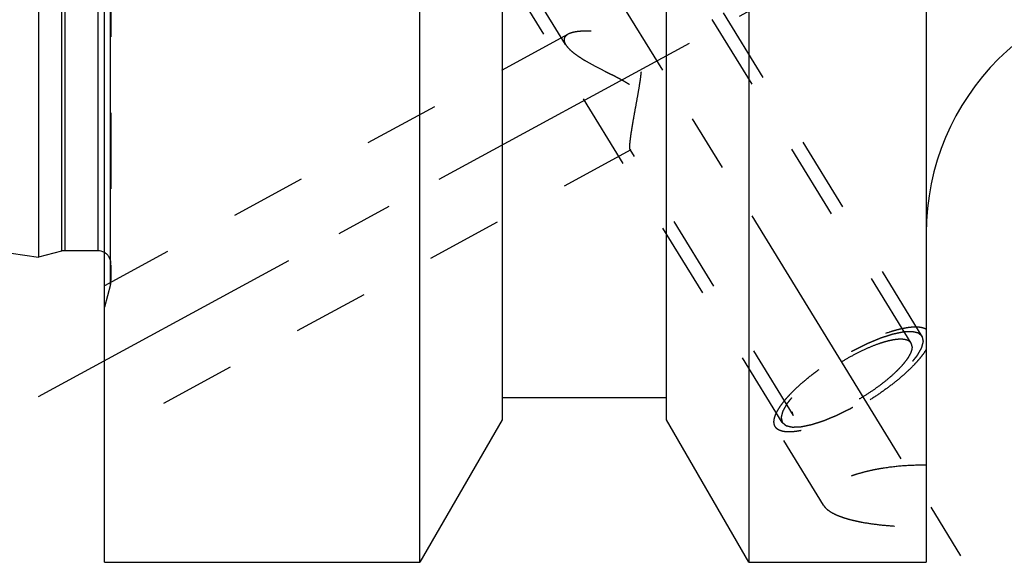
# Model space of a CAD drawing. Units: millimetres. Extents: x 0 to 420, y 0 to 297.
# Drawn here: x 125 to 155, y 127 to 143 of the extents above; entities that cross this region are included whole.
import ezdxf

# ---------------------------------------------------------------- set-up
doc = ezdxf.new("R2010")
doc.units = ezdxf.units.MM
doc.header["$LTSCALE"] = 23.1
doc.linetypes.add('CENTER', pattern=[0.6, 0.375, -0.075, 0.075, -0.075])
doc.linetypes.add('HIDDEN', pattern=[0.2, 0.1, -0.1])
doc.layers.get('0').update_dxf_attribs({"linetype": 'CONTINUOUS'})
for name, color, linetype in [('30596859_AXIS', 7, 'CONTINUOUS'), ('30596859_CL', 7, 'CONTINUOUS'), ('30596859_DIM', 7, 'CONTINUOUS'), ('30596859_HL', 7, 'CONTINUOUS')]:
    doc.layers.add(name, color=color, linetype=linetype)
doc.styles.get("Standard").update_dxf_attribs({"font": 'TXT.SHX', "width": 0.7})
doc.dimstyles.new('DIMSTYLE_1', dxfattribs={"dimtxt": 3.5, "dimasz": 3.5, "dimexe": 0.18, "dimexo": 0.0625, "dimgap": 0.09, "dimtad": 1, "dimdec": 3, "dimdsep": 46, "dimtxsty": 'STANDARD', "dimblk": '_FILLED', "dimblk1": '_FILLED', "dimblk2": '_FILLED', "dimcen": 0.09, "dimclrt": 2, "dimadec": 0, "dimazin": 0, "dimtp": 0.1, "dimtm": 0.1, "dimtfac": 1, "dimtdec": 3, "dimtofl": 0, "dimtmove": 0, "dimatfit": 3, "dimldrblk": '_FILLED', "dimfxl": 1, "dimtolj": 1, "dimarcsym": 0})

# ---------------------------------------------------------------- blocks, each defined once
blk = doc.blocks.new('_FILLED')
at = {"color": 0, "linetype": 'BYBLOCK'}
blk.add_solid([(0, 0), (-1, 0.125), (-1, -0.125)], dxfattribs=at)
blk = doc.blocks.new('*D6')
at = {"layer": '30596859_DIM', "color": 3, "linetype": 'CONTINUOUS'}
for p, q in [((50.267, 162.005), (50.267, 168.005)), ((50.267, 168.005), (50.267, 158.005)), ((268.667, 162.005), (48.767, 162.005)), ((50.267, 137.528), (50.267, 158.005)), ((268.667, 154.005), (48.767, 154.005)), ((50.267, 154.005), (50.267, 137.528))]:
    blk.add_line(p, q, dxfattribs=at)
at = {"layer": '30596859_DIM', "color": 3, "linetype": 'CONTINUOUS', "xscale": 3.5, "yscale": 3.5, "zscale": 3.5}
for p, rotation in [((50.267, 162.005), 270), ((50.267, 154.005), 90)]:
    blk.add_blockref('_FILLED', p, dxfattribs=dict(at, rotation=rotation))
at = {"layer": '30596859_DIM', "color": 2, "linetype": 'CONTINUOUS', "insert": (45.892, 147.778), "char_height": 3.5, "width": 10.25, "attachment_point": 3, "rotation": 90, "line_spacing_factor": 0.9}
blk.add_mtext('M8x1', dxfattribs=at)

msp = doc.modelspace()

# ---------------------------------------------------------------- linework, layer by layer
at = {"layer": '30596859_AXIS', "color": 3, "linetype": 'CENTER'}
for p, q in [((132.8528, 160.6546), (153.8152, 126.5361)), ((125.6669, 131.5487), (148.2317, 143.7908))]:
    msp.add_line(p, q, dxfattribs=at)
at = {"layer": '30596859_CL', "color": 7, "linetype": 'CONTINUOUS'}
for p, q in [((152.6669, 189.5054), (152.6669, 126.5054)), ((125.6669, 180.2304), (125.6669, 135.7804)), ((147.2669, 153.4689), (147.2669, 126.5054)), ((144.7669, 130.8356), (144.7669, 151.1076)), ((127.6669, 126.5054), (127.6669, 150.7191)), ((137.2669, 126.5054), (137.2669, 149.9554)), ((139.7669, 149.9554), (139.7669, 130.8356)), ((61.1226, 145.1932), (125.6669, 135.7804)), ((127.4669, 135.9804), (126.466, 135.9804)), ((126.3625, 135.9668), (125.6669, 135.7804)), ((144.7669, 131.5054), (139.7669, 131.5054)), ((139.7669, 130.8356), (137.2669, 126.5054)), ((147.2669, 126.5054), (144.7669, 130.8356)), ((127.6669, 126.5054), (137.2669, 126.5054)), ((147.2669, 126.5054), (152.6669, 126.5054))]:
    msp.add_line(p, q, dxfattribs=at)
at = {"layer": '30596859_CL', "color": 9, "linetype": 'CONTINUOUS'}
for p, q in [((126.3625, 180.0441), (126.3625, 135.9668)), ((126.466, 180.0304), (126.466, 135.9804)), ((127.4669, 180.0304), (127.4669, 135.9804)), ((127.8533, 134.9554), (127.8533, 153.473))]:
    msp.add_line(p, q, dxfattribs=at)
at = {"layer": '30596859_CL', "color": 7, "linetype": 'CONTINUOUS'}
for centre, radius, start, end in [((160.1669, 136.5054), 7.5, 90, 180), ((126.466, 135.5804), 0.4, 90, 105), ((127.4669, 135.5804), 0.4, 60, 90)]:
    msp.add_arc(centre, radius, start, end, dxfattribs=at)
at = {"layer": '30596859_HL', "color": 6, "linetype": 'HIDDEN'}
for p, q in [((127.8669, 154.0329), (127.8669, 135.0782)), ((152.2062, 133.1665), (140.0337, 152.9784)), ((141.6973, 142.2477), (135.2628, 152.7205)), ((152.547, 133.3759), (142.397, 149.896)), ((148.2868, 130.7585), (138.1368, 147.2786)), ((141.7727, 142.5619), (127.6668, 134.909)), ((143.6802, 139.046), (127.6671, 130.3584)), ((148.6277, 130.9679), (143.6609, 139.0517)), ((127.8533, 134.9554), (127.6669, 134.2599)), ((127.8669, 135.059), (127.8669, 135.0782)), ((149.5407, 128.2401), (148.0738, 130.6276))]:
    msp.add_line(p, q, dxfattribs=at)
for centre, start, end in [((127.4669, 135.5804), 0, 60), ((127.4669, 135.059), 345, 360)]:
    msp.add_arc(centre, 0.4, start, end, dxfattribs=at)
for points, knots in [([(143.6497, 139.1348), (143.6497, 139.1619), (143.6529, 139.224), (143.6628, 139.3278), (143.6785, 139.4523), (143.6992, 139.5943), (143.7243, 139.7508), (143.7635, 139.9804), (143.8186, 140.2851), (143.8762, 140.5986), (143.9216, 140.8575), (143.9542, 141.0549), (143.9833, 141.2535), (144.0063, 141.4526), (144.0166, 141.619), (144.0151, 141.7516), (144.0074, 141.85), (143.9907, 141.9467), (143.9624, 142.0399), (143.9202, 142.127), (143.864, 142.2051), (143.7962, 142.2726), (143.7203, 142.3298), (143.6391, 142.3785), (143.5267, 142.4339), (143.3817, 142.4894), (143.2054, 142.5411), (143.03, 142.5815), (142.8038, 142.6221), (142.5833, 142.6473), (142.3716, 142.6567), (142.2257, 142.6557), (142.0908, 142.6465), (141.9692, 142.6288), (141.8631, 142.6023), (141.7997, 142.5766), (141.772, 142.5616)], [0, 0, 0, 0, 0.0152366, 0.0349513, 0.0586561, 0.0857588, 0.1156511, 0.1477677, 0.2167763, 0.2897368, 0.3270254, 0.364584, 0.4022479, 0.4398689, 0.4772991, 0.4958982, 0.5143877, 0.5327433, 0.5509463, 0.5689977, 0.5869271, 0.604775, 0.6225639, 0.6402931, 0.6579483, 0.6929484, 0.7274212, 0.7612019, 0.7941231, 0.856627, 0.8857943, 0.9132326, 0.9386554, 0.9617612, 0.9822692, 1, 1, 1, 1]), ([(141.772, 142.5616), (141.7536, 142.5516), (141.7201, 142.53), (141.6799, 142.4891), (141.6549, 142.4416), (141.6497, 142.407), (141.6497, 142.39)], [0, 0, 0, 0, 0.2844725, 0.5364258, 0.7685753, 1, 1, 1, 1]), ([(141.6497, 142.39), (141.6497, 142.3788), (141.6525, 142.3493), (141.6676, 142.3009), (141.686, 142.2661), (141.6969, 142.2483)], [0, 0, 0, 0, 0.2215444, 0.585886, 1, 1, 1, 1]), ([(141.6969, 142.2483), (141.7136, 142.2211), (141.7554, 142.1659), (141.8326, 142.0867), (141.9267, 142.0058), (142.0356, 141.9239), (142.1573, 141.8417), (142.3378, 141.7299), (142.5837, 141.5931), (142.8421, 141.4613), (143.0575, 141.3539), (143.2229, 141.2709), (143.3888, 141.1845), (143.5527, 141.0917), (143.6839, 141.0045), (143.7805, 140.9244), (143.8462, 140.8584), (143.9025, 140.7859), (143.947, 140.7077), (143.9791, 140.6258), (144.0065, 140.516), (144.0187, 140.3789), (144.0124, 140.2191), (143.9944, 140.0665), (143.9695, 139.9213), (143.9405, 139.7838), (143.9091, 139.6546), (143.8766, 139.5345), (143.844, 139.4244), (143.8119, 139.3255), (143.7811, 139.239), (143.7523, 139.1666), (143.7291, 139.116), (143.7116, 139.0841), (143.7004, 139.0666), (143.6903, 139.0539), (143.6831, 139.0476), (143.6796, 139.0457)], [0, 0, 0, 0, 0.0213719, 0.0460587, 0.0738226, 0.1043112, 0.1371454, 0.1719643, 0.2462995, 0.3252322, 0.365924, 0.4072184, 0.4489709, 0.491022, 0.5331301, 0.5540836, 0.574841, 0.5952774, 0.615283, 0.6348114, 0.6538824, 0.690805, 0.7263715, 0.7606285, 0.7935068, 0.8248767, 0.8545686, 0.882378, 0.9080656, 0.9313542, 0.951927, 0.9694295, 0.9834824, 0.9891007, 0.9937284, 0.9973491, 1, 1, 1, 1]), ([(143.6613, 139.0512), (143.659, 139.0549), (143.6554, 139.0649), (143.652, 139.0831), (143.6501, 139.107), (143.6497, 139.1249), (143.6497, 139.1348)], [0, 0, 0, 0, 0.1545761, 0.3702583, 0.6515907, 1, 1, 1, 1]), ([(143.6796, 139.0457), (143.6779, 139.0448), (143.6746, 139.0435), (143.6672, 139.0437), (143.6632, 139.0481), (143.6613, 139.0512)], [0, 0, 0, 0, 0.2646914, 0.4915369, 1, 1, 1, 1]), ([(148.0738, 130.6276), (148.0604, 130.6494), (148.0399, 130.6998), (148.032, 130.7854), (148.0455, 130.881), (148.0794, 130.986), (148.1333, 131.1), (148.2068, 131.2222), (148.2993, 131.3516), (148.41, 131.4873), (148.538, 131.628), (148.7361, 131.8265), (149.0194, 132.0772), (149.3978, 132.3703), (149.811, 132.6536), (150.2447, 132.9172), (150.684, 133.1521), (151.1137, 133.3502), (151.4614, 133.483), (151.7236, 133.5641), (151.9028, 133.6101), (152.0692, 133.6429), (152.2213, 133.6621), (152.3579, 133.6676), (152.478, 133.6593), (152.5809, 133.6373), (152.6411, 133.6116), (152.6669, 133.5962)], [0, 0, 0, 0, 0.0130575, 0.0272174, 0.0433254, 0.0619088, 0.083243, 0.1074309, 0.1344598, 0.1642356, 0.1966045, 0.2313664, 0.3070804, 0.3891749, 0.4751168, 0.5621971, 0.6476561, 0.7288065, 0.8031596, 0.8371063, 0.8685851, 0.8974109, 0.9234492, 0.9466313, 0.9669802, 0.9846518, 1, 1, 1, 1]), ([(152.547, 133.3759), (152.5374, 133.3841), (152.5229, 133.3963), (152.5036, 133.4125), (152.4891, 133.4247), (152.4746, 133.4369), (152.4625, 133.4471), (152.4529, 133.4552), (152.4468, 133.4603), (152.442, 133.4644), (152.4384, 133.4675), (152.4354, 133.47), (152.4333, 133.4718), (152.432, 133.4728), (152.4313, 133.4737), (152.4296, 133.4739), (152.4277, 133.4744), (152.4241, 133.4751), (152.4191, 133.4763), (152.4131, 133.4777), (152.4051, 133.4795), (152.395, 133.4818), (152.379, 133.4855), (152.3589, 133.4901), (152.3349, 133.4956), (152.3108, 133.5011), (152.2907, 133.5057), (152.2747, 133.5093), (152.2646, 133.5116), (152.2566, 133.5135), (152.2506, 133.5149), (152.2456, 133.516), (152.2421, 133.5168), (152.24, 133.5172), (152.2387, 133.5177), (152.2365, 133.5175), (152.2338, 133.5174), (152.229, 133.5172), (152.2222, 133.5169), (152.214, 133.5166), (152.2031, 133.5161), (152.1894, 133.5155), (152.1676, 133.5146), (152.1403, 133.5134), (152.1076, 133.512), (152.0748, 133.5106), (152.0475, 133.5094), (152.0257, 133.5085), (152.0121, 133.5079), (152.0012, 133.5075), (151.993, 133.5071), (151.9861, 133.5068), (151.9814, 133.5066), (151.9786, 133.5065), (151.9767, 133.5065), (151.974, 133.5059), (151.9706, 133.5052), (151.9646, 133.5039), (151.9561, 133.5022), (151.9459, 133.5001), (151.9322, 133.4973), (151.9152, 133.4937), (151.8879, 133.4881), (151.8538, 133.481), (151.8128, 133.4726), (151.7719, 133.4641), (151.7377, 133.4571), (151.7104, 133.4514), (151.69, 133.4472), (151.6729, 133.4437), (151.661, 133.4412), (151.6541, 133.4397), (151.6492, 133.439), (151.6432, 133.4368), (151.6356, 133.4344), (151.6221, 133.43), (151.6029, 133.4238), (151.5798, 133.4164), (151.549, 133.4065), (151.5105, 133.394), (151.4644, 133.3791), (151.4182, 133.3642), (151.3798, 133.3518), (151.349, 133.3419), (151.3259, 133.3344), (151.3067, 133.3282), (151.2932, 133.3239), (151.2855, 133.3213), (151.2799, 133.3197), (151.2734, 133.3169), (151.2651, 133.3135), (151.2504, 133.3073), (151.2295, 133.2987), (151.2044, 133.2882), (151.1708, 133.2743), (151.129, 133.2569), (151.0787, 133.2361), (151.0284, 133.2152), (150.9865, 133.1978), (150.953, 133.1839), (150.9279, 133.1735), (150.9069, 133.1648), (150.8923, 133.1587), (150.8839, 133.1552), (150.8777, 133.1528), (150.8711, 133.1493), (150.8623, 133.1451), (150.847, 133.1374), (150.8252, 133.1266), (150.7989, 133.1136), (150.764, 133.0962), (150.7203, 133.0745), (150.6678, 133.0485), (150.6153, 133.0225), (150.5716, 133.0008), (150.5366, 132.9834), (150.5104, 132.9704), (150.4886, 132.9596), (150.4711, 132.9508), (150.458, 132.9447), (150.4445, 132.9366), (150.4267, 132.9265), (150.4044, 132.9136), (150.3776, 132.8982), (150.3419, 132.8777), (150.2972, 132.852), (150.2436, 132.8212), (150.19, 132.7905), (150.1364, 132.7597), (150.0918, 132.734), (150.0605, 132.7161), (150.0427, 132.7058), (150.0291, 132.6983), (150.0166, 132.6898), (149.9996, 132.6787), (149.97, 132.6593), (149.9277, 132.6316), (149.8769, 132.5983), (149.8261, 132.565), (149.7753, 132.5317), (149.7245, 132.4985), (149.6822, 132.4707), (149.6525, 132.4513), (149.6357, 132.4402), (149.6227, 132.432), (149.6113, 132.4231), (149.5955, 132.4115), (149.5681, 132.391), (149.5289, 132.3619), (149.4819, 132.3269), (149.4349, 132.2919), (149.3879, 132.2568), (149.3487, 132.2277), (149.3173, 132.2043), (149.2938, 132.1868), (149.2743, 132.1722), (149.2605, 132.162), (149.2528, 132.1562), (149.2466, 132.1518), (149.2417, 132.1474), (149.2347, 132.1415), (149.2227, 132.1311), (149.2054, 132.1164), (149.1847, 132.0987), (149.157, 132.0751), (149.1225, 132.0456), (149.0811, 132.0101), (149.0396, 131.9747), (149.0051, 131.9452), (148.9775, 131.9216), (148.9567, 131.9039), (148.9395, 131.8891), (148.9273, 131.8788), (148.9205, 131.8729), (148.915, 131.8685), (148.911, 131.8641), (148.9051, 131.8582), (148.895, 131.848), (148.8804, 131.8334), (148.863, 131.8159), (148.8398, 131.7925), (148.8108, 131.7633), (148.776, 131.7282), (148.7411, 131.6931), (148.7121, 131.6639), (148.6889, 131.6405), (148.6744, 131.6259), (148.6627, 131.6142), (148.6541, 131.6055), (148.6467, 131.5981), (148.6411, 131.5923), (148.6363, 131.5878), (148.6335, 131.5839), (148.6291, 131.5785), (148.6238, 131.5718), (148.6174, 131.5638), (148.6088, 131.5531), (148.5981, 131.5397), (148.581, 131.5182), (148.5596, 131.4914), (148.5339, 131.4593), (148.5083, 131.4271), (148.4869, 131.4003), (148.4697, 131.3789), (148.459, 131.3655), (148.4505, 131.3548), (148.4441, 131.3467), (148.4387, 131.34), (148.4349, 131.3353), (148.4329, 131.3327), (148.4311, 131.3306), (148.4303, 131.3289), (148.4288, 131.3265), (148.4265, 131.3223), (148.4231, 131.3163), (148.4191, 131.3092), (148.4136, 131.2996), (148.4069, 131.2877), (148.3961, 131.2686), (148.3826, 131.2447), (148.3663, 131.216), (148.3501, 131.1874), (148.3366, 131.1635), (148.3258, 131.1444), (148.319, 131.1325), (148.3136, 131.1229), (148.3096, 131.1158), (148.3062, 131.1098), (148.3038, 131.1056), (148.3025, 131.1032), (148.3013, 131.1014), (148.3011, 131.1), (148.3005, 131.0979), (148.2997, 131.0944), (148.2984, 131.0894), (148.2968, 131.0834), (148.2948, 131.0754), (148.2922, 131.0654), (148.2881, 131.0493), (148.283, 131.0293), (148.2769, 131.0052), (148.2707, 130.9812), (148.2656, 130.9611), (148.2615, 130.9451), (148.2589, 130.9351), (148.2569, 130.927), (148.2553, 130.921), (148.2541, 130.916), (148.2531, 130.9125), (148.2527, 130.9105), (148.2521, 130.9089), (148.2526, 130.9078), (148.2529, 130.9062), (148.2535, 130.9035), (148.2544, 130.8996), (148.2555, 130.8949), (148.2569, 130.8886), (148.2587, 130.8808), (148.2616, 130.8682), (148.2652, 130.8526), (148.2696, 130.8337), (148.2739, 130.8149), (148.2796, 130.7898), (148.284, 130.771), (148.2868, 130.7585)], [0, 0, 0, 0, 0.015625, 0.0234375, 0.03125, 0.0390625, 0.046875, 0.0507812, 0.0546875, 0.0566406, 0.0585938, 0.0605469, 0.0615234, 0.0620117, 0.0625, 0.0629883, 0.0634766, 0.0644531, 0.0664062, 0.0683594, 0.0703125, 0.0742188, 0.078125, 0.0859375, 0.09375, 0.1015625, 0.109375, 0.1132812, 0.1171875, 0.1191406, 0.1210938, 0.1230469, 0.1240234, 0.1245117, 0.125, 0.1254883, 0.1259766, 0.1269531, 0.1289062, 0.1308594, 0.1328125, 0.1367188, 0.140625, 0.1484375, 0.15625, 0.1640625, 0.171875, 0.1757812, 0.1796875, 0.1816406, 0.1835938, 0.1855469, 0.1865234, 0.1870117, 0.1875, 0.1879883, 0.1884766, 0.1894531, 0.1914062, 0.1933594, 0.1953125, 0.1992188, 0.203125, 0.2109375, 0.21875, 0.2265625, 0.234375, 0.2382812, 0.2421875, 0.2460938, 0.2480469, 0.2490234, 0.25, 0.2509766, 0.2519531, 0.2539062, 0.2578125, 0.2617188, 0.265625, 0.2734375, 0.28125, 0.2890625, 0.296875, 0.3007812, 0.3046875, 0.3085938, 0.3105469, 0.3115234, 0.3125, 0.3134766, 0.3144531, 0.3164062, 0.3203125, 0.3242188, 0.328125, 0.3359375, 0.34375, 0.3515625, 0.359375, 0.3632812, 0.3671875, 0.3710938, 0.3730469, 0.3740234, 0.375, 0.3759766, 0.3769531, 0.3789062, 0.3828125, 0.3867188, 0.390625, 0.3984375, 0.40625, 0.4140625, 0.421875, 0.4257812, 0.4296875, 0.4335938, 0.4355469, 0.4375, 0.4394531, 0.4414062, 0.4453125, 0.4492188, 0.453125, 0.4609375, 0.46875, 0.4765625, 0.484375, 0.4921875, 0.4960938, 0.4980469, 0.5, 0.5019531, 0.5039062, 0.5078125, 0.515625, 0.5234375, 0.53125, 0.5390625, 0.546875, 0.5546875, 0.5585938, 0.5605469, 0.5625, 0.5644531, 0.5664062, 0.5703125, 0.578125, 0.5859375, 0.59375, 0.6015625, 0.609375, 0.6132812, 0.6171875, 0.6210938, 0.6230469, 0.6240234, 0.625, 0.6259766, 0.6269531, 0.6289062, 0.6328125, 0.6367188, 0.640625, 0.6484375, 0.65625, 0.6640625, 0.671875, 0.6757812, 0.6796875, 0.6835938, 0.6855469, 0.6865234, 0.6875, 0.6884766, 0.6894531, 0.6914062, 0.6953125, 0.6992188, 0.703125, 0.7109375, 0.71875, 0.7265625, 0.734375, 0.7382812, 0.7421875, 0.7441406, 0.7460938, 0.7480469, 0.7490234, 0.75, 0.7509766, 0.7519531, 0.7539062, 0.7558594, 0.7578125, 0.7617188, 0.765625, 0.7734375, 0.78125, 0.7890625, 0.796875, 0.8007812, 0.8046875, 0.8066406, 0.8085938, 0.8105469, 0.8115234, 0.8120117, 0.8125, 0.8129883, 0.8134766, 0.8144531, 0.8164062, 0.8183594, 0.8203125, 0.8242188, 0.828125, 0.8359375, 0.84375, 0.8515625, 0.859375, 0.8632812, 0.8671875, 0.8691406, 0.8710938, 0.8730469, 0.8740234, 0.8745117, 0.875, 0.8754883, 0.8759766, 0.8769531, 0.8789062, 0.8808594, 0.8828125, 0.8867188, 0.890625, 0.8984375, 0.90625, 0.9140625, 0.921875, 0.9257812, 0.9296875, 0.9316406, 0.9335938, 0.9355469, 0.9365234, 0.9370117, 0.9375, 0.9379883, 0.9384766, 0.9394531, 0.9414062, 0.9433594, 0.9453125, 0.9492188, 0.953125, 0.9609375, 0.96875, 0.9765625, 0.984375, 1, 1, 1, 1]), ([(148.2868, 130.7585), (148.2965, 130.7503), (148.311, 130.7381), (148.3303, 130.7219), (148.3448, 130.7097), (148.3593, 130.6975), (148.3713, 130.6873), (148.381, 130.6792), (148.387, 130.6741), (148.3918, 130.67), (148.3955, 130.6669), (148.3985, 130.6644), (148.4006, 130.6626), (148.4019, 130.6616), (148.4025, 130.6607), (148.4043, 130.6605), (148.4062, 130.66), (148.4097, 130.6593), (148.4147, 130.6581), (148.4208, 130.6567), (148.4288, 130.6549), (148.4388, 130.6526), (148.4549, 130.6489), (148.4749, 130.6443), (148.499, 130.6388), (148.5231, 130.6333), (148.5431, 130.6287), (148.5592, 130.6251), (148.5692, 130.6228), (148.5772, 130.6209), (148.5832, 130.6195), (148.5883, 130.6184), (148.5918, 130.6176), (148.5938, 130.6172), (148.5951, 130.6167), (148.5974, 130.6169), (148.6, 130.617), (148.6049, 130.6172), (148.6117, 130.6175), (148.6199, 130.6178), (148.6308, 130.6183), (148.6444, 130.6189), (148.6662, 130.6198), (148.6935, 130.621), (148.7263, 130.6224), (148.759, 130.6238), (148.7863, 130.625), (148.8081, 130.6259), (148.8218, 130.6265), (148.8327, 130.6269), (148.8409, 130.6273), (148.8477, 130.6276), (148.8525, 130.6278), (148.8553, 130.6279), (148.8571, 130.6279), (148.8599, 130.6285), (148.8632, 130.6292), (148.8692, 130.6305), (148.8777, 130.6322), (148.888, 130.6343), (148.9016, 130.6371), (148.9187, 130.6407), (148.946, 130.6463), (148.9801, 130.6534), (149.021, 130.6618), (149.062, 130.6703), (149.0961, 130.6773), (149.1234, 130.683), (149.1439, 130.6872), (149.161, 130.6908), (149.1729, 130.6932), (149.1798, 130.6947), (149.1847, 130.6954), (149.1907, 130.6976), (149.1983, 130.7), (149.2118, 130.7044), (149.231, 130.7106), (149.2541, 130.718), (149.2848, 130.7279), (149.3233, 130.7404), (149.3695, 130.7553), (149.4156, 130.7702), (149.4541, 130.7826), (149.4849, 130.7925), (149.5079, 130.8), (149.5272, 130.8062), (149.5406, 130.8105), (149.5484, 130.8131), (149.554, 130.8147), (149.5604, 130.8175), (149.5687, 130.8209), (149.5834, 130.8271), (149.6044, 130.8357), (149.6295, 130.8462), (149.663, 130.8601), (149.7049, 130.8775), (149.7552, 130.8983), (149.8054, 130.9192), (149.8473, 130.9366), (149.8808, 130.9505), (149.906, 130.9609), (149.9269, 130.9696), (149.9416, 130.9757), (149.95, 130.9792), (149.9561, 130.9816), (149.9628, 130.9851), (149.9715, 130.9894), (149.9868, 130.997), (150.0087, 131.0078), (150.0349, 131.0208), (150.0699, 131.0382), (150.1136, 131.0599), (150.1661, 131.0859), (150.2185, 131.1119), (150.2622, 131.1336), (150.2972, 131.151), (150.3234, 131.164), (150.3453, 131.1748), (150.3628, 131.1836), (150.3758, 131.1897), (150.3893, 131.1978), (150.4071, 131.2079), (150.4295, 131.2208), (150.4563, 131.2362), (150.492, 131.2567), (150.5366, 131.2824), (150.5902, 131.3132), (150.6438, 131.3439), (150.6974, 131.3747), (150.742, 131.4004), (150.7733, 131.4183), (150.7911, 131.4286), (150.8048, 131.4361), (150.8172, 131.4446), (150.8342, 131.4557), (150.8638, 131.4751), (150.9062, 131.5028), (150.957, 131.5361), (151.0077, 131.5694), (151.0585, 131.6027), (151.1093, 131.6359), (151.1516, 131.6637), (151.1813, 131.6831), (151.1982, 131.6942), (151.2112, 131.7024), (151.2226, 131.7113), (151.2384, 131.7229), (151.2657, 131.7434), (151.305, 131.7725), (151.352, 131.8075), (151.399, 131.8425), (151.446, 131.8776), (151.4852, 131.9067), (151.5165, 131.9301), (151.54, 131.9476), (151.5596, 131.9622), (151.5733, 131.9724), (151.5811, 131.9782), (151.5872, 131.9826), (151.5922, 131.987), (151.5991, 131.9929), (151.6112, 132.0033), (151.6285, 132.018), (151.6492, 132.0357), (151.6768, 132.0593), (151.7114, 132.0888), (151.7528, 132.1243), (151.7942, 132.1597), (151.8288, 132.1892), (151.8564, 132.2128), (151.8771, 132.2305), (151.8944, 132.2453), (151.9065, 132.2556), (151.9133, 132.2615), (151.9188, 132.2659), (151.9229, 132.2703), (151.9288, 132.2762), (151.9389, 132.2864), (151.9534, 132.301), (151.9708, 132.3185), (151.994, 132.3419), (152.0231, 132.3711), (152.0579, 132.4062), (152.0927, 132.4413), (152.1218, 132.4705), (152.145, 132.4939), (152.1595, 132.5085), (152.1711, 132.5202), (152.1798, 132.5289), (152.1871, 132.5363), (152.1928, 132.5421), (152.1976, 132.5466), (152.2003, 132.5505), (152.2048, 132.5559), (152.21, 132.5626), (152.2165, 132.5706), (152.225, 132.5813), (152.2357, 132.5947), (152.2529, 132.6162), (152.2743, 132.643), (152.2999, 132.6751), (152.3256, 132.7073), (152.347, 132.7341), (152.3641, 132.7555), (152.3748, 132.7689), (152.3834, 132.7796), (152.3898, 132.7877), (152.3951, 132.7944), (152.3989, 132.7991), (152.401, 132.8017), (152.4028, 132.8038), (152.4036, 132.8055), (152.405, 132.8079), (152.4073, 132.8121), (152.4108, 132.8181), (152.4148, 132.8252), (152.4202, 132.8348), (152.427, 132.8467), (152.4378, 132.8658), (152.4513, 132.8897), (152.4675, 132.9184), (152.4837, 132.947), (152.4973, 132.9709), (152.5081, 132.99), (152.5148, 133.0019), (152.5202, 133.0115), (152.5243, 133.0186), (152.5277, 133.0246), (152.5301, 133.0288), (152.5313, 133.0312), (152.5326, 133.0331), (152.5327, 133.0345), (152.5333, 133.0365), (152.5342, 133.04), (152.5355, 133.045), (152.537, 133.051), (152.5391, 133.059), (152.5416, 133.0691), (152.5457, 133.0851), (152.5509, 133.1051), (152.557, 133.1292), (152.5632, 133.1532), (152.5683, 133.1733), (152.5724, 133.1893), (152.5749, 133.1993), (152.577, 133.2074), (152.5785, 133.2134), (152.5798, 133.2184), (152.5807, 133.2219), (152.5812, 133.2239), (152.5818, 133.2255), (152.5813, 133.2266), (152.581, 133.2282), (152.5803, 133.2309), (152.5794, 133.2348), (152.5784, 133.2395), (152.5769, 133.2458), (152.5751, 133.2536), (152.5722, 133.2662), (152.5686, 133.2818), (152.5643, 133.3007), (152.56, 133.3195), (152.5542, 133.3446), (152.5499, 133.3634), (152.547, 133.3759)], [0, 0, 0, 0, 0.015625, 0.0234375, 0.03125, 0.0390625, 0.046875, 0.0507812, 0.0546875, 0.0566406, 0.0585938, 0.0605469, 0.0615234, 0.0620117, 0.0625, 0.0629883, 0.0634766, 0.0644531, 0.0664062, 0.0683594, 0.0703125, 0.0742188, 0.078125, 0.0859375, 0.09375, 0.1015625, 0.109375, 0.1132812, 0.1171875, 0.1191406, 0.1210938, 0.1230469, 0.1240234, 0.1245117, 0.125, 0.1254883, 0.1259766, 0.1269531, 0.1289062, 0.1308594, 0.1328125, 0.1367188, 0.140625, 0.1484375, 0.15625, 0.1640625, 0.171875, 0.1757812, 0.1796875, 0.1816406, 0.1835938, 0.1855469, 0.1865234, 0.1870117, 0.1875, 0.1879883, 0.1884766, 0.1894531, 0.1914062, 0.1933594, 0.1953125, 0.1992188, 0.203125, 0.2109375, 0.21875, 0.2265625, 0.234375, 0.2382812, 0.2421875, 0.2460938, 0.2480469, 0.2490234, 0.25, 0.2509766, 0.2519531, 0.2539062, 0.2578125, 0.2617188, 0.265625, 0.2734375, 0.28125, 0.2890625, 0.296875, 0.3007812, 0.3046875, 0.3085938, 0.3105469, 0.3115234, 0.3125, 0.3134766, 0.3144531, 0.3164062, 0.3203125, 0.3242188, 0.328125, 0.3359375, 0.34375, 0.3515625, 0.359375, 0.3632812, 0.3671875, 0.3710938, 0.3730469, 0.3740234, 0.375, 0.3759766, 0.3769531, 0.3789062, 0.3828125, 0.3867188, 0.390625, 0.3984375, 0.40625, 0.4140625, 0.421875, 0.4257812, 0.4296875, 0.4335938, 0.4355469, 0.4375, 0.4394531, 0.4414062, 0.4453125, 0.4492188, 0.453125, 0.4609375, 0.46875, 0.4765625, 0.484375, 0.4921875, 0.4960938, 0.4980469, 0.5, 0.5019531, 0.5039062, 0.5078125, 0.515625, 0.5234375, 0.53125, 0.5390625, 0.546875, 0.5546875, 0.5585938, 0.5605469, 0.5625, 0.5644531, 0.5664062, 0.5703125, 0.578125, 0.5859375, 0.59375, 0.6015625, 0.609375, 0.6132812, 0.6171875, 0.6210938, 0.6230469, 0.6240234, 0.625, 0.6259766, 0.6269531, 0.6289062, 0.6328125, 0.6367188, 0.640625, 0.6484375, 0.65625, 0.6640625, 0.671875, 0.6757812, 0.6796875, 0.6835938, 0.6855469, 0.6865234, 0.6875, 0.6884766, 0.6894531, 0.6914062, 0.6953125, 0.6992188, 0.703125, 0.7109375, 0.71875, 0.7265625, 0.734375, 0.7382812, 0.7421875, 0.7441406, 0.7460938, 0.7480469, 0.7490234, 0.75, 0.7509766, 0.7519531, 0.7539062, 0.7558594, 0.7578125, 0.7617188, 0.765625, 0.7734375, 0.78125, 0.7890625, 0.796875, 0.8007812, 0.8046875, 0.8066406, 0.8085938, 0.8105469, 0.8115234, 0.8120117, 0.8125, 0.8129883, 0.8134766, 0.8144531, 0.8164062, 0.8183594, 0.8203125, 0.8242188, 0.828125, 0.8359375, 0.84375, 0.8515625, 0.859375, 0.8632812, 0.8671875, 0.8691406, 0.8710938, 0.8730469, 0.8740234, 0.8745117, 0.875, 0.8754883, 0.8759766, 0.8769531, 0.8789062, 0.8808594, 0.8828125, 0.8867188, 0.890625, 0.8984375, 0.90625, 0.9140625, 0.921875, 0.9257812, 0.9296875, 0.9316406, 0.9335938, 0.9355469, 0.9365234, 0.9370117, 0.9375, 0.9379883, 0.9384766, 0.9394531, 0.9414062, 0.9433594, 0.9453125, 0.9492188, 0.953125, 0.9609375, 0.96875, 0.9765625, 0.984375, 1, 1, 1, 1]), ([(152.2062, 133.1665), (152.196, 133.1831), (152.1691, 133.2142), (152.1142, 133.2489), (152.0454, 133.2728), (151.9633, 133.2861), (151.8684, 133.2891), (151.7613, 133.2818), (151.6429, 133.2642), (151.5141, 133.2365), (151.3759, 133.199), (151.1749, 133.1341), (150.9095, 133.03), (150.5827, 132.8764), (150.25, 132.6959), (149.9227, 132.4945), (149.6119, 132.279), (149.3281, 132.0568), (149.1162, 131.8671), (148.9684, 131.7173), (148.8731, 131.6112), (148.7909, 131.509), (148.7225, 131.4116), (148.6684, 131.3197), (148.629, 131.234), (148.6046, 131.1552), (148.5983, 131.1042), (148.5983, 131.0805)], [0, 0, 0, 0, 0.0129941, 0.0270675, 0.0430515, 0.061468, 0.0825924, 0.1065308, 0.1332752, 0.1627373, 0.19477, 0.2291809, 0.3041795, 0.3855975, 0.4709705, 0.5576564, 0.6429556, 0.7242289, 0.799019, 0.8333048, 0.8652009, 0.894517, 0.9211088, 0.9448919, 0.9658635, 0.9841371, 1, 1, 1, 1]), ([(152.2356, 133.0539), (152.2356, 133.0302), (152.2292, 132.9792), (152.2049, 132.9004), (152.1655, 132.8147), (152.1114, 132.7228), (152.043, 132.6254), (151.9608, 132.5232), (151.8655, 132.4171), (151.7177, 132.2673), (151.5058, 132.0776), (151.222, 131.8554), (150.9111, 131.6399), (150.5839, 131.4385), (150.2512, 131.258), (149.9243, 131.1044), (149.6589, 131.0003), (149.458, 130.9355), (149.3198, 130.8979), (149.1909, 130.8702), (149.0725, 130.8526), (148.9654, 130.8453), (148.8705, 130.8483), (148.7885, 130.8616), (148.7196, 130.8855), (148.6647, 130.9202), (148.6378, 130.9513), (148.6277, 130.9679)], [0, 0, 0, 0, 0.0158629, 0.0341365, 0.0551081, 0.0788912, 0.105483, 0.1347991, 0.1666952, 0.200981, 0.2757711, 0.3570444, 0.4423436, 0.5290295, 0.6144025, 0.6958205, 0.7708191, 0.80523, 0.8372627, 0.8667248, 0.8934692, 0.9174076, 0.938532, 0.9569485, 0.9729325, 0.9870059, 1, 1, 1, 1]), ([(152.2356, 133.0539), (152.2356, 133.0742), (152.2314, 133.1137), (152.2161, 133.1505), (152.2062, 133.1665)], [0, 0, 0, 0, 0.5189661, 1, 1, 1, 1]), ([(152.6669, 132.9796), (152.6445, 132.9418), (152.5941, 132.8646), (152.5075, 132.7487), (152.407, 132.6283), (152.2505, 132.4576), (152.0241, 132.2394), (151.7176, 131.98), (151.3766, 131.7225), (151.0102, 131.4738), (150.6281, 131.2407), (150.2406, 131.0294), (149.858, 130.8454), (149.4906, 130.6936), (149.1966, 130.5943), (148.9765, 130.5354), (148.8262, 130.5028), (148.6867, 130.4807), (148.5586, 130.4691), (148.443, 130.4682), (148.3403, 130.4779), (148.2512, 130.4984), (148.1761, 130.5298), (148.1158, 130.5722), (148.0856, 130.6084), (148.0738, 130.6276)], [0, 0, 0, 0, 0.0241555, 0.0506586, 0.079425, 0.1103338, 0.1779464, 0.2520561, 0.3309424, 0.412709, 0.4953585, 0.576863, 0.6552344, 0.7285944, 0.7952518, 0.8256185, 0.8538086, 0.8797099, 0.9032482, 0.9243991, 0.9432051, 0.9598031, 0.9744642, 0.9876419, 1, 1, 1, 1]), ([(148.6277, 130.9679), (148.6178, 130.9839), (148.6025, 131.0207), (148.5983, 131.0602), (148.5983, 131.0805)], [0, 0, 0, 0, 0.4810339, 1, 1, 1, 1]), ([(152.6669, 129.4584), (152.4519, 129.4601), (152.0269, 129.4478), (151.5035, 129.3919), (151.1018, 129.3221), (150.8187, 129.2589), (150.5533, 129.1849), (150.3093, 129.101), (150.0906, 129.0084), (149.9006, 128.9084), (149.7429, 128.8026), (149.6366, 128.7072), (149.5724, 128.6289), (149.5361, 128.5722), (149.5101, 128.5153), (149.4945, 128.4584), (149.4897, 128.4018), (149.4958, 128.3461), (149.5126, 128.2914), (149.5303, 128.2571), (149.5406, 128.2403)], [0, 0, 0, 0, 0.1745432, 0.3447986, 0.426683, 0.505412, 0.5801943, 0.6502158, 0.7146769, 0.7728547, 0.8242031, 0.8685135, 0.8881475, 0.9062449, 0.9230168, 0.9387632, 0.9538733, 0.968803, 0.9840302, 1, 1, 1, 1]), ([(149.5406, 128.2403), (149.5588, 128.2107), (149.6063, 128.1523), (149.6986, 128.0751), (149.8145, 128.0032), (149.9526, 127.9368), (150.1111, 127.8761), (150.2883, 127.8211), (150.4823, 127.7719), (150.7676, 127.7126), (151.1523, 127.6546), (151.6389, 127.6079), (152.1477, 127.5815), (152.4929, 127.5769), (152.6669, 127.5777)], [0, 0, 0, 0, 0.0319497, 0.0683874, 0.1099215, 0.1567265, 0.2086925, 0.2655295, 0.3268363, 0.3921479, 0.5327732, 0.6834316, 0.840328, 1, 1, 1, 1])]:
    msp.add_open_spline(points, degree=3, knots=knots, dxfattribs=at)

# ---------------------------------------------------------------- dimensions: what is measured, and where the dimension line sits
at = {"layer": '30596859_DIM', "color": 3, "linetype": 'CONTINUOUS'}
dim = msp.add_linear_dim(base=(50.2669, 162.0054), p1=(268.6669, 154.0054), p2=(268.6669, 162.0054), angle=90, text='M<>x1', dimstyle='DIMSTYLE_1', dxfattribs=at)
dim.commit()
dim.dimension.update_dxf_attribs({"geometry": '*D6', "text_midpoint": (49.2662, 139.3007), "dimtype": 160})

doc.saveas('drawing.dxf')
